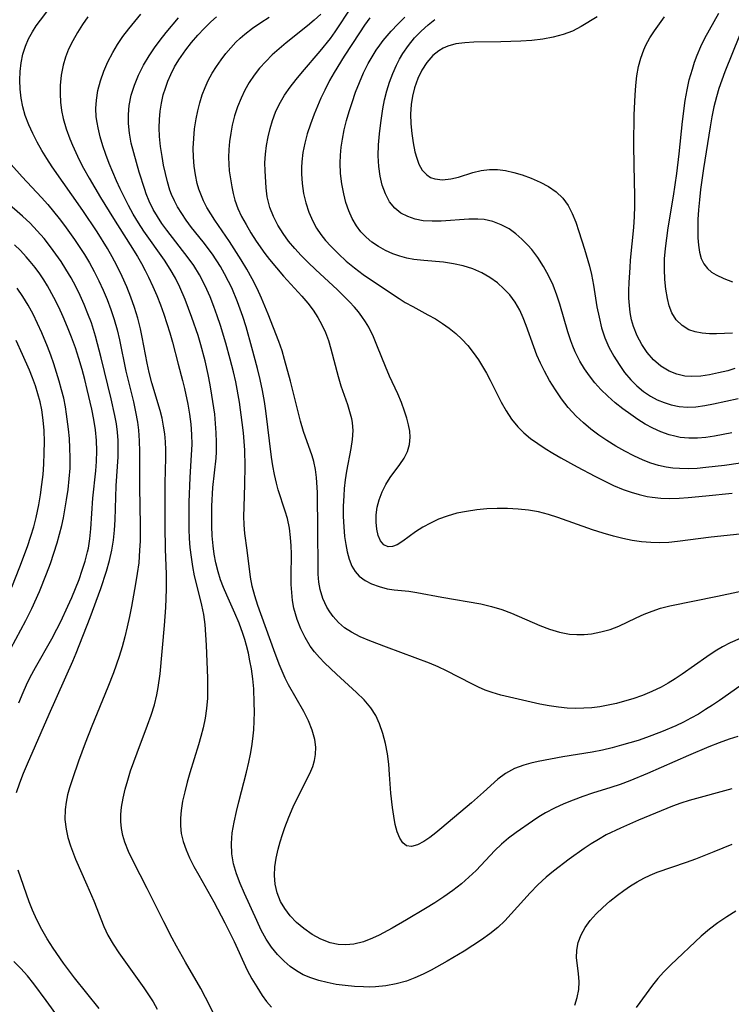
# Model space of a CAD drawing. Extents: x 1630312 to 1638514, y 2789211 to 2797413.
# Drawn here: x 1633618 to 1633743, y 2790431 to 2790605 of the extents above; entities that cross this region are included whole.
import ezdxf

# ---------------------------------------------------------------- set-up
doc = ezdxf.new("R2010")
doc.units = 0

msp = doc.modelspace()

# ---------------------------------------------------------------- linework, layer by layer
at = {"layer": 'WIL_025_Contours', "color": 0}
for points in [[(1633744.88, 2790514.05, 260), (1633739.81, 2790513.51, 260), (1633733.87, 2790512.76, 260), (1633732.33, 2790512.62, 260), (1633730.8, 2790512.56, 260), (1633729.16, 2790512.59, 260), (1633727.53, 2790512.72, 260), (1633725.9, 2790512.96, 260), (1633724.25, 2790513.29, 260), (1633722.61, 2790513.7, 260), (1633720.75, 2790514.22, 260), (1633718.9, 2790514.8, 260), (1633712.78, 2790517, 260), (1633711.1, 2790517.54, 260), (1633709.39, 2790517.98, 260), (1633707.59, 2790518.31, 260), (1633705.76, 2790518.5, 260), (1633703.92, 2790518.59, 260), (1633702.07, 2790518.59, 260), (1633700.26, 2790518.51, 260), (1633698.46, 2790518.34, 260), (1633696.68, 2790518.09, 260), (1633694.94, 2790517.74, 260), (1633693.26, 2790517.26, 260), (1633691.74, 2790516.7, 260), (1633690.29, 2790516.03, 260), (1633688.94, 2790515.29, 260), (1633687.69, 2790514.49, 260), (1633685.44, 2790512.82, 260), (1633684.43, 2790512.19, 260), (1633683.61, 2790511.88, 260), (1633682.85, 2790511.84, 260), (1633682.06, 2790512.19, 260), (1633681.49, 2790512.87, 260), (1633681.08, 2790513.82, 260), (1633680.83, 2790514.96, 260), (1633680.71, 2790516.18, 260), (1633680.74, 2790517.48, 260), (1633680.91, 2790518.82, 260), (1633681.24, 2790520.15, 260), (1633681.76, 2790521.51, 260), (1633682.43, 2790522.81, 260), (1633683.21, 2790524.06, 260), (1633684.92, 2790526.36, 260), (1633685.69, 2790527.5, 260), (1633686.28, 2790528.68, 260), (1633686.62, 2790529.89, 260), (1633686.73, 2790531.16, 260), (1633686.65, 2790532.24, 260), (1633686.45, 2790533.33, 260), (1633686.13, 2790534.55, 260), (1633685.73, 2790535.79, 260), (1633685.18, 2790537.3, 260), (1633684.55, 2790538.81, 260), (1633683.07, 2790541.92, 260), (1633682.34, 2790543.63, 260), (1633680.98, 2790547.15, 260), (1633680.24, 2790548.9, 260), (1633679.41, 2790550.59, 260), (1633678.85, 2790551.56, 260), (1633678.22, 2790552.5, 260), (1633677.58, 2790553.32, 260), (1633676.89, 2790554.13, 260), (1633676.03, 2790555.06, 260), (1633673.88, 2790557.18, 260), (1633670.01, 2790560.76, 260), (1633668.74, 2790561.98, 260), (1633667.5, 2790563.22, 260), (1633666.36, 2790564.48, 260), (1633665.28, 2790565.77, 260), (1633664.3, 2790567.12, 260), (1633663.37, 2790568.6, 260), (1633662.59, 2790570.13, 260), (1633661.97, 2790571.7, 260), (1633661.7, 2790572.64, 260), (1633661.5, 2790573.58, 260), (1633661.29, 2790575.16, 260), (1633661.11, 2790578.16, 260), (1633661.09, 2790579.59, 260), (1633661.18, 2790581.1, 260), (1633661.37, 2790582.63, 260), (1633661.66, 2790584.16, 260), (1633662.02, 2790585.64, 260), (1633662.46, 2790587.09, 260), (1633662.98, 2790588.52, 260), (1633663.61, 2790589.91, 260), (1633664.56, 2790591.56, 260), (1633665.53, 2790592.97, 260), (1633666.59, 2790594.32, 260), (1633667.7, 2790595.65, 260), (1633670.85, 2790599.31, 260), (1633672.64, 2790601.56, 260), (1633673.48, 2790602.72, 260), (1633674.33, 2790603.97, 260), (1633676.79, 2790607.69, 260)], [(1633653.36, 2790426.85, 246), (1633650.62, 2790432.32, 246), (1633649.77, 2790433.88, 246), (1633647.09, 2790438.51, 246), (1633645.48, 2790441.35, 246), (1633644.71, 2790442.79, 246), (1633643.24, 2790445.63, 246), (1633640.32, 2790451.54, 246), (1633637.83, 2790456.37, 246), (1633637.04, 2790458.04, 246), (1633636.37, 2790459.73, 246), (1633636.02, 2790460.91, 246), (1633635.77, 2790462.12, 246), (1633635.66, 2790463.36, 246), (1633635.68, 2790464.61, 246), (1633635.8, 2790465.88, 246), (1633636.06, 2790467.47, 246), (1633636.44, 2790469.06, 246), (1633636.89, 2790470.66, 246), (1633637.4, 2790472.27, 246), (1633638.54, 2790475.47, 246), (1633640.39, 2790480.34, 246), (1633641.02, 2790482.13, 246), (1633641.59, 2790483.92, 246), (1633642.04, 2790485.73, 246), (1633642.28, 2790487.02, 246), (1633642.59, 2790489.42, 246), (1633643.39, 2790497.94, 246), (1633643.61, 2790501.14, 246), (1633643.74, 2790504.33, 246), (1633643.76, 2790505.77, 246), (1633643.75, 2790507, 246), (1633643.58, 2790511.44, 246), (1633643.51, 2790515.45, 246), (1633643.49, 2790523.07, 246), (1633643.59, 2790527.51, 246), (1633643.59, 2790528.96, 246), (1633643.54, 2790530.36, 246), (1633643.42, 2790531.75, 246), (1633643.22, 2790533.14, 246), (1633642.96, 2790534.52, 246), (1633642.63, 2790535.88, 246), (1633641.17, 2790540.77, 246), (1633640.68, 2790542.62, 246), (1633640.31, 2790544.24, 246), (1633639.46, 2790548.8, 246), (1633639.14, 2790550.31, 246), (1633638.66, 2790552.2, 246), (1633638.09, 2790554.06, 246), (1633637.44, 2790555.91, 246), (1633636.72, 2790557.73, 246), (1633635.93, 2790559.54, 246), (1633634.97, 2790561.49, 246), (1633634.16, 2790562.99, 246), (1633633.3, 2790564.47, 246), (1633631.47, 2790567.39, 246), (1633628.96, 2790571.16, 246), (1633623.56, 2790578.9, 246), (1633622.63, 2790580.34, 246), (1633621.75, 2790581.79, 246), (1633620.92, 2790583.27, 246), (1633620.15, 2790584.75, 246), (1633619.42, 2790586.33, 246), (1633618.81, 2790587.93, 246), (1633618.39, 2790589.46, 246), (1633618.11, 2790591.02, 246), (1633617.94, 2790592.6, 246), (1633617.88, 2790594.18, 246), (1633617.94, 2790595.73, 246), (1633618.1, 2790597.26, 246), (1633618.39, 2790598.75, 246), (1633618.83, 2790600.21, 246), (1633619.38, 2790601.48, 246), (1633620.06, 2790602.71, 246), (1633620.74, 2790603.76, 246), (1633621.49, 2790604.79, 246), (1633622.62, 2790606.25, 246)], [(1633629.88, 2790605.39, 248), (1633628.9, 2790604.02, 248), (1633628, 2790602.6, 248), (1633627.18, 2790601.15, 248), (1633626.46, 2790599.66, 248), (1633625.92, 2790598.26, 248), (1633625.49, 2790596.82, 248), (1633625.15, 2790595.04, 248), (1633624.98, 2790593.24, 248), (1633624.96, 2790591.78, 248), (1633625.03, 2790590.31, 248), (1633625.21, 2790588.85, 248), (1633625.49, 2790587.41, 248), (1633626, 2790585.59, 248), (1633626.66, 2790583.81, 248), (1633627.13, 2790582.7, 248), (1633628.34, 2790580.1, 248), (1633629.1, 2790578.63, 248), (1633630.06, 2790576.89, 248), (1633632.09, 2790573.47, 248), (1633634.38, 2790569.76, 248), (1633637.31, 2790565.15, 248), (1633638.6, 2790563.05, 248), (1633639.31, 2790561.81, 248), (1633639.95, 2790560.61, 248), (1633640.56, 2790559.39, 248), (1633641.3, 2790557.78, 248), (1633642, 2790556.16, 248), (1633642.65, 2790554.51, 248), (1633643.26, 2790552.86, 248), (1633643.81, 2790551.23, 248), (1633644.32, 2790549.6, 248), (1633644.78, 2790547.97, 248), (1633645.78, 2790544.05, 248), (1633646.58, 2790541.16, 248), (1633646.93, 2790539.79, 248), (1633647.51, 2790537.03, 248), (1633647.8, 2790535.25, 248), (1633648.01, 2790533.46, 248), (1633648.15, 2790531.67, 248), (1633648.18, 2790529.88, 248), (1633648.11, 2790528.09, 248), (1633647.86, 2790524.06, 248), (1633647.68, 2790519.73, 248), (1633647.65, 2790516.52, 248), (1633647.68, 2790514.92, 248), (1633647.75, 2790513.32, 248), (1633647.87, 2790511.72, 248), (1633648.06, 2790510.03, 248), (1633648.32, 2790508.35, 248), (1633648.64, 2790506.69, 248), (1633649.07, 2790504.88, 248), (1633649.92, 2790501.56, 248), (1633650.27, 2790499.89, 248), (1633650.51, 2790498.1, 248), (1633650.64, 2790496.29, 248), (1633650.72, 2790494.46, 248), (1633650.97, 2790488.63, 248), (1633650.99, 2790486.86, 248), (1633650.94, 2790485.09, 248), (1633650.81, 2790483.32, 248), (1633650.56, 2790481.56, 248), (1633650.21, 2790479.9, 248), (1633649.81, 2790478.37, 248), (1633649.36, 2790476.86, 248), (1633647.86, 2790471.97, 248), (1633647.38, 2790470.29, 248), (1633646.94, 2790468.61, 248), (1633646.58, 2790466.94, 248), (1633646.32, 2790465.28, 248), (1633646.21, 2790463.92, 248), (1633646.2, 2790462.57, 248), (1633646.34, 2790461.25, 248), (1633646.68, 2790459.8, 248), (1633647.18, 2790458.37, 248), (1633647.8, 2790456.96, 248), (1633648.57, 2790455.41, 248), (1633649.42, 2790453.86, 248), (1633652.08, 2790449.16, 248), (1633654.04, 2790445.46, 248), (1633655.66, 2790442.19, 248), (1633657.98, 2790437.13, 248), (1633658.79, 2790435.61, 248), (1633659.65, 2790434.15, 248), (1633660.6, 2790432.67, 248), (1633661.4, 2790431.57, 248), (1633662.25, 2790430.57, 248)], [(1633743.5, 2790469.1, 250), (1633735.97, 2790467.07, 250), (1633734.47, 2790466.57, 250), (1633732.98, 2790466.03, 250), (1633730.03, 2790464.84, 250), (1633727.03, 2790463.58, 250), (1633723.83, 2790462.17, 250), (1633721.32, 2790460.97, 250), (1633719.93, 2790460.2, 250), (1633718.65, 2790459.41, 250), (1633717.41, 2790458.57, 250), (1633714.78, 2790456.68, 250), (1633712.03, 2790454.59, 250), (1633710.72, 2790453.51, 250), (1633709.26, 2790452.18, 250), (1633707.91, 2790450.75, 250), (1633704.57, 2790447.03, 250), (1633703.4, 2790445.82, 250), (1633702.18, 2790444.67, 250), (1633700.78, 2790443.53, 250), (1633699.31, 2790442.46, 250), (1633697.8, 2790441.44, 250), (1633696.24, 2790440.46, 250), (1633693.27, 2790438.68, 250), (1633690.44, 2790437.11, 250), (1633689, 2790436.4, 250), (1633687.54, 2790435.75, 250), (1633686.06, 2790435.19, 250), (1633684.26, 2790434.68, 250), (1633682.44, 2790434.34, 250), (1633680.59, 2790434.15, 250), (1633679.55, 2790434.13, 250), (1633678.5, 2790434.15, 250), (1633676.88, 2790434.24, 250), (1633675.26, 2790434.39, 250), (1633673.65, 2790434.61, 250), (1633672.07, 2790434.91, 250), (1633670.61, 2790435.28, 250), (1633669.2, 2790435.74, 250), (1633667.86, 2790436.32, 250), (1633666.66, 2790437, 250), (1633665.54, 2790437.79, 250), (1633664.48, 2790438.68, 250), (1633663.31, 2790439.88, 250), (1633662.25, 2790441.19, 250), (1633661.32, 2790442.6, 250), (1633660.45, 2790444.2, 250), (1633659.68, 2790445.86, 250), (1633657.49, 2790450.66, 250), (1633656.74, 2790452.39, 250), (1633656.07, 2790454.12, 250), (1633655.55, 2790455.87, 250), (1633655.23, 2790457.64, 250), (1633655.17, 2790459.47, 250), (1633655.33, 2790461.33, 250), (1633655.64, 2790463.21, 250), (1633656.06, 2790465.1, 250), (1633656.49, 2790466.84, 250), (1633657.87, 2790472.08, 250), (1633658.28, 2790473.84, 250), (1633658.56, 2790475.21, 250), (1633658.8, 2790476.59, 250), (1633658.98, 2790477.97, 250), (1633659.12, 2790479.52, 250), (1633659.2, 2790481.06, 250), (1633659.23, 2790482.68, 250), (1633659.22, 2790484.29, 250), (1633659.12, 2790486.74, 250), (1633658.95, 2790488.53, 250), (1633658.7, 2790490.31, 250), (1633658.46, 2790491.68, 250), (1633658.19, 2790493.04, 250), (1633657.86, 2790494.4, 250), (1633657.55, 2790495.48, 250), (1633657.21, 2790496.55, 250), (1633656.53, 2790498.35, 250), (1633655.77, 2790500.14, 250), (1633654.38, 2790503.27, 250), (1633653.81, 2790504.65, 250), (1633653.28, 2790506.03, 250), (1633652.82, 2790507.43, 250), (1633652.42, 2790509.03, 250), (1633652.15, 2790510.52, 250), (1633651.94, 2790512.02, 250), (1633651.79, 2790513.75, 250), (1633651.71, 2790515.5, 250), (1633651.7, 2790517.25, 250), (1633651.74, 2790519.01, 250), (1633651.93, 2790522.27, 250), (1633652.47, 2790527.49, 250), (1633652.55, 2790528.62, 250), (1633652.58, 2790530.27, 250), (1633652.52, 2790531.93, 250), (1633652.4, 2790533.59, 250), (1633652.23, 2790535.26, 250), (1633651.75, 2790538.59, 250), (1633651.43, 2790540.43, 250), (1633651.08, 2790542.26, 250), (1633650.53, 2790544.68, 250), (1633649.78, 2790547.47, 250), (1633649.29, 2790549.1, 250), (1633648.22, 2790552.32, 250), (1633647.64, 2790553.91, 250), (1633647.02, 2790555.49, 250), (1633646.09, 2790557.64, 250), (1633645.29, 2790559.27, 250), (1633644.4, 2790560.85, 250), (1633643.4, 2790562.41, 250), (1633639.76, 2790567.54, 250), (1633638.78, 2790569.02, 250), (1633637.86, 2790570.53, 250), (1633637.01, 2790572.06, 250), (1633635.57, 2790574.99, 250), (1633634.9, 2790576.41, 250), (1633634.24, 2790577.94, 250), (1633633.61, 2790579.49, 250), (1633633.02, 2790581.05, 250), (1633632.49, 2790582.62, 250), (1633632.03, 2790584.19, 250), (1633631.65, 2790585.77, 250), (1633631.47, 2790586.73, 250), (1633631.34, 2790587.7, 250), (1633631.27, 2790589.17, 250), (1633631.36, 2790590.64, 250), (1633631.64, 2790592.37, 250), (1633632.09, 2790594.09, 250), (1633632.69, 2790595.78, 250), (1633633.4, 2790597.44, 250), (1633634.24, 2790599.06, 250), (1633635.1, 2790600.5, 250), (1633636.05, 2790601.9, 250), (1633637.06, 2790603.23, 250), (1633638.12, 2790604.54, 250), (1633639.23, 2790605.81, 250)], [(1633744.52, 2790478.33, 252), (1633743.03, 2790477.86, 252), (1633741.21, 2790477.21, 252), (1633739.41, 2790476.52, 252), (1633735.81, 2790475.02, 252), (1633728.61, 2790471.84, 252), (1633725.45, 2790470.53, 252), (1633723.8, 2790469.91, 252), (1633722.13, 2790469.33, 252), (1633718.91, 2790468.33, 252), (1633717.2, 2790467.76, 252), (1633715.5, 2790467.14, 252), (1633713.84, 2790466.46, 252), (1633712.2, 2790465.71, 252), (1633710.62, 2790464.88, 252), (1633709.44, 2790464.17, 252), (1633708.28, 2790463.43, 252), (1633705.4, 2790461.44, 252), (1633704.08, 2790460.43, 252), (1633702.82, 2790459.38, 252), (1633701.64, 2790458.26, 252), (1633698.35, 2790454.72, 252), (1633697.1, 2790453.51, 252), (1633695.78, 2790452.36, 252), (1633694.27, 2790451.18, 252), (1633692.69, 2790450.07, 252), (1633691.07, 2790449.01, 252), (1633689.41, 2790447.97, 252), (1633686.05, 2790445.97, 252), (1633683.53, 2790444.51, 252), (1633681.25, 2790443.28, 252), (1633680.1, 2790442.75, 252), (1633678.46, 2790442.12, 252), (1633676.81, 2790441.72, 252), (1633675.4, 2790441.59, 252), (1633673.99, 2790441.67, 252), (1633672.61, 2790441.96, 252), (1633670.98, 2790442.58, 252), (1633669.42, 2790443.43, 252), (1633667.95, 2790444.47, 252), (1633666.69, 2790445.53, 252), (1633665.55, 2790446.7, 252), (1633664.58, 2790447.98, 252), (1633663.87, 2790449.24, 252), (1633663.27, 2790450.74, 252), (1633662.9, 2790452.31, 252), (1633662.79, 2790453.81, 252), (1633662.87, 2790455.34, 252), (1633663.1, 2790456.9, 252), (1633663.44, 2790458.48, 252), (1633663.78, 2790459.77, 252), (1633664.18, 2790461.05, 252), (1633664.62, 2790462.32, 252), (1633665.32, 2790464.14, 252), (1633666.09, 2790465.92, 252), (1633666.91, 2790467.65, 252), (1633669.03, 2790471.8, 252), (1633669.55, 2790473.04, 252), (1633669.86, 2790474.11, 252), (1633670.04, 2790475.19, 252), (1633670.06, 2790476.5, 252), (1633669.9, 2790477.82, 252), (1633669.45, 2790479.49, 252), (1633668.8, 2790481.14, 252), (1633667.99, 2790482.76, 252), (1633665.28, 2790487.47, 252), (1633664.68, 2790488.66, 252), (1633664.13, 2790489.87, 252), (1633663.61, 2790491.11, 252), (1633662.65, 2790493.67, 252), (1633659.84, 2790501.46, 252), (1633659.29, 2790503.17, 252), (1633658.84, 2790504.88, 252), (1633658.55, 2790506.47, 252), (1633657.98, 2790511.26, 252), (1633657.58, 2790514.19, 252), (1633657.45, 2790515.7, 252), (1633657.4, 2790517.24, 252), (1633657.41, 2790518.81, 252), (1633657.58, 2790522.89, 252), (1633657.63, 2790526.04, 252), (1633657.54, 2790528.87, 252), (1633657.31, 2790531.93, 252), (1633657.11, 2790533.75, 252), (1633656.6, 2790537.36, 252), (1633655.94, 2790540.95, 252), (1633655.54, 2790542.73, 252), (1633654.99, 2790544.95, 252), (1633654.21, 2790547.78, 252), (1633653.26, 2790550.9, 252), (1633652.69, 2790552.59, 252), (1633652.07, 2790554.27, 252), (1633651.42, 2790555.92, 252), (1633650.84, 2790557.26, 252), (1633650.22, 2790558.57, 252), (1633649.54, 2790559.85, 252), (1633648.54, 2790561.47, 252), (1633647.56, 2790562.85, 252), (1633643.77, 2790567.72, 252), (1633642.92, 2790568.91, 252), (1633642.12, 2790570.12, 252), (1633641.39, 2790571.37, 252), (1633640.68, 2790572.83, 252), (1633640.16, 2790574.15, 252), (1633639.91, 2790574.87, 252), (1633638.92, 2790577.95, 252), (1633638.41, 2790579.65, 252), (1633637.94, 2790581.36, 252), (1633637.52, 2790583.08, 252), (1633637.21, 2790584.81, 252), (1633637.02, 2790586.54, 252), (1633637, 2790588.12, 252), (1633637.14, 2790589.7, 252), (1633637.51, 2790591.53, 252), (1633638.07, 2790593.33, 252), (1633638.8, 2790595.09, 252), (1633639.68, 2790596.82, 252), (1633640.68, 2790598.49, 252), (1633641.63, 2790599.88, 252), (1633642.64, 2790601.24, 252), (1633643.69, 2790602.57, 252), (1633645.87, 2790605.17, 252)], [(1633745.91, 2790487.97, 254), (1633741.27, 2790484.69, 254), (1633740.07, 2790483.88, 254), (1633738.85, 2790483.09, 254), (1633737.57, 2790482.31, 254), (1633736.26, 2790481.57, 254), (1633734.93, 2790480.87, 254), (1633733.58, 2790480.22, 254), (1633731.09, 2790479.15, 254), (1633728.39, 2790478.15, 254), (1633726.94, 2790477.67, 254), (1633724.02, 2790476.8, 254), (1633722.35, 2790476.35, 254), (1633720.67, 2790475.96, 254), (1633718.85, 2790475.61, 254), (1633713.66, 2790474.74, 254), (1633709.3, 2790473.92, 254), (1633708.02, 2790473.64, 254), (1633706.77, 2790473.31, 254), (1633705.1, 2790472.68, 254), (1633703.55, 2790471.84, 254), (1633702.21, 2790470.83, 254), (1633699.66, 2790468.5, 254), (1633697.54, 2790466.64, 254), (1633692.32, 2790462.25, 254), (1633691.23, 2790461.34, 254), (1633690.18, 2790460.53, 254), (1633689.16, 2790459.83, 254), (1633688.02, 2790459.24, 254), (1633686.98, 2790458.95, 254), (1633686.09, 2790459.05, 254), (1633685.41, 2790459.57, 254), (1633684.87, 2790460.42, 254), (1633684.44, 2790461.54, 254), (1633684.1, 2790462.84, 254), (1633683.82, 2790464.28, 254), (1633683.58, 2790465.82, 254), (1633683.3, 2790468.38, 254), (1633683.09, 2790471.66, 254), (1633682.93, 2790473.49, 254), (1633682.7, 2790475.32, 254), (1633682.37, 2790477.12, 254), (1633681.92, 2790478.88, 254), (1633681.34, 2790480.57, 254), (1633680.64, 2790482.04, 254), (1633679.78, 2790483.41, 254), (1633678.6, 2790484.82, 254), (1633677.27, 2790486.12, 254), (1633673.7, 2790489.34, 254), (1633672.64, 2790490.34, 254), (1633671.61, 2790491.36, 254), (1633670.71, 2790492.31, 254), (1633669.87, 2790493.29, 254), (1633669.1, 2790494.32, 254), (1633668.2, 2790495.81, 254), (1633667.44, 2790497.38, 254), (1633666.81, 2790499, 254), (1633666.49, 2790499.99, 254), (1633666.22, 2790501.01, 254), (1633665.97, 2790502.37, 254), (1633665.82, 2790503.77, 254), (1633665.75, 2790505.18, 254), (1633665.73, 2790506.6, 254), (1633665.78, 2790510.57, 254), (1633665.73, 2790512.02, 254), (1633665.62, 2790513.47, 254), (1633665.41, 2790515.15, 254), (1633665.07, 2790516.8, 254), (1633664.69, 2790518.12, 254), (1633663.46, 2790521.86, 254), (1633663.12, 2790523.09, 254), (1633662.78, 2790524.58, 254), (1633662.5, 2790526.1, 254), (1633662.27, 2790527.64, 254), (1633661.25, 2790535.83, 254), (1633661.01, 2790537.47, 254), (1633660.67, 2790539.42, 254), (1633660.27, 2790541.35, 254), (1633659.8, 2790543.27, 254), (1633658.8, 2790547.01, 254), (1633657.76, 2790550.66, 254), (1633657.19, 2790552.47, 254), (1633656.26, 2790555.08, 254), (1633655.24, 2790557.53, 254), (1633654.69, 2790558.68, 254), (1633653.99, 2790560.01, 254), (1633653.23, 2790561.3, 254), (1633651.82, 2790563.46, 254), (1633650.2, 2790565.65, 254), (1633648.17, 2790568.21, 254), (1633647.2, 2790569.5, 254), (1633646.42, 2790570.65, 254), (1633645.7, 2790571.82, 254), (1633645.13, 2790572.89, 254), (1633644.63, 2790573.99, 254), (1633644.34, 2790574.78, 254), (1633643.89, 2790576.22, 254), (1633643.53, 2790577.7, 254), (1633643.22, 2790579.21, 254), (1633642.95, 2790580.74, 254), (1633642.69, 2790582.49, 254), (1633642.52, 2790584.26, 254), (1633642.46, 2790585.76, 254), (1633642.5, 2790587.26, 254), (1633642.62, 2790588.71, 254), (1633642.85, 2790590.15, 254), (1633643.16, 2790591.57, 254), (1633643.53, 2790592.8, 254), (1633643.97, 2790594.01, 254), (1633644.49, 2790595.2, 254), (1633645.17, 2790596.52, 254), (1633645.93, 2790597.8, 254), (1633647.12, 2790599.52, 254), (1633648.15, 2790600.83, 254), (1633649.23, 2790602.1, 254), (1633650.36, 2790603.31, 254), (1633651.55, 2790604.47, 254), (1633652.54, 2790605.36, 254)], [(1633744.92, 2790495.67, 256), (1633743.2, 2790494.91, 256), (1633741.85, 2790494.18, 256), (1633740.54, 2790493.39, 256), (1633739.07, 2790492.41, 256), (1633734.7, 2790489.33, 256), (1633733.49, 2790488.54, 256), (1633732.27, 2790487.78, 256), (1633731.01, 2790487.08, 256), (1633729.38, 2790486.29, 256), (1633727.7, 2790485.6, 256), (1633725.98, 2790484.99, 256), (1633724.56, 2790484.56, 256), (1633723.12, 2790484.18, 256), (1633721.66, 2790483.86, 256), (1633720.2, 2790483.61, 256), (1633718.79, 2790483.44, 256), (1633717.38, 2790483.34, 256), (1633715.97, 2790483.32, 256), (1633714.42, 2790483.37, 256), (1633712.88, 2790483.52, 256), (1633711.24, 2790483.77, 256), (1633709.61, 2790484.08, 256), (1633702.74, 2790485.64, 256), (1633701.16, 2790486.11, 256), (1633699.97, 2790486.56, 256), (1633698.79, 2790487.08, 256), (1633697.62, 2790487.65, 256), (1633693.16, 2790489.93, 256), (1633691.64, 2790490.65, 256), (1633690.14, 2790491.27, 256), (1633682.53, 2790494.1, 256), (1633679.58, 2790495.26, 256), (1633677.92, 2790495.96, 256), (1633676.37, 2790496.75, 256), (1633675.16, 2790497.55, 256), (1633674.08, 2790498.49, 256), (1633673.14, 2790499.54, 256), (1633672.55, 2790500.35, 256), (1633672.02, 2790501.2, 256), (1633671.31, 2790502.68, 256), (1633670.82, 2790504.27, 256), (1633670.6, 2790505.61, 256), (1633670.5, 2790506.99, 256), (1633670.47, 2790508.4, 256), (1633670.46, 2790514.56, 256), (1633670.36, 2790521.43, 256), (1633670.2, 2790524.07, 256), (1633670.03, 2790525.49, 256), (1633669.75, 2790526.86, 256), (1633669.45, 2790527.88, 256), (1633667.92, 2790532.21, 256), (1633667.4, 2790534.01, 256), (1633665.62, 2790541.06, 256), (1633664.57, 2790544.9, 256), (1633664.13, 2790546.39, 256), (1633663.54, 2790548.08, 256), (1633661.68, 2790552.88, 256), (1633660.51, 2790555.73, 256), (1633659.73, 2790557.42, 256), (1633658.85, 2790559.14, 256), (1633657.89, 2790560.83, 256), (1633656.9, 2790562.5, 256), (1633654.85, 2790565.7, 256), (1633652.28, 2790569.46, 256), (1633651.55, 2790570.58, 256), (1633650.87, 2790571.72, 256), (1633650.27, 2790572.88, 256), (1633649.76, 2790574.07, 256), (1633649.46, 2790574.94, 256), (1633649.17, 2790575.94, 256), (1633648.83, 2790577.45, 256), (1633648.61, 2790579, 256), (1633648.48, 2790580.58, 256), (1633648.45, 2790582.18, 256), (1633648.53, 2790583.9, 256), (1633648.7, 2790585.62, 256), (1633648.96, 2790587.34, 256), (1633649.25, 2790588.78, 256), (1633649.6, 2790590.19, 256), (1633650.03, 2790591.58, 256), (1633650.53, 2790592.88, 256), (1633651.11, 2790594.15, 256), (1633651.79, 2790595.41, 256), (1633652.55, 2790596.62, 256), (1633653.37, 2790597.8, 256), (1633654.19, 2790598.87, 256), (1633655.06, 2790599.89, 256), (1633655.98, 2790600.87, 256), (1633656.75, 2790601.59, 256), (1633657.55, 2790602.28, 256), (1633658.93, 2790603.34, 256), (1633660.37, 2790604.34, 256), (1633661.85, 2790605.3, 256)], [(1633670.95, 2790605.83, 258), (1633669.79, 2790604.78, 258), (1633668.58, 2790603.77, 258), (1633664.82, 2790600.79, 258), (1633663.58, 2790599.73, 258), (1633662.38, 2790598.63, 258), (1633661.23, 2790597.48, 258), (1633660.16, 2790596.28, 258), (1633659.2, 2790595.05, 258), (1633658.34, 2790593.76, 258), (1633657.56, 2790592.42, 258), (1633656.88, 2790591.03, 258), (1633656.26, 2790589.47, 258), (1633655.75, 2790587.87, 258), (1633655.34, 2790586.24, 258), (1633655.06, 2790584.81, 258), (1633654.86, 2790583.37, 258), (1633654.73, 2790581.94, 258), (1633654.68, 2790580.52, 258), (1633654.71, 2790579.34, 258), (1633654.8, 2790578.19, 258), (1633655, 2790576.77, 258), (1633655.25, 2790575.38, 258), (1633655.49, 2790574.17, 258), (1633655.8, 2790572.98, 258), (1633656.32, 2790571.56, 258), (1633656.99, 2790570.14, 258), (1633657.76, 2790568.69, 258), (1633658.62, 2790567.23, 258), (1633659.53, 2790565.79, 258), (1633661.06, 2790563.62, 258), (1633661.88, 2790562.56, 258), (1633663.11, 2790561.07, 258), (1633664.38, 2790559.62, 258), (1633667.62, 2790556.05, 258), (1633668.64, 2790554.83, 258), (1633669.59, 2790553.58, 258), (1633670.43, 2790552.31, 258), (1633671.16, 2790550.99, 258), (1633671.79, 2790549.63, 258), (1633672.3, 2790548.22, 258), (1633672.73, 2790546.78, 258), (1633674.03, 2790541.86, 258), (1633674.51, 2790540.26, 258), (1633675.65, 2790536.92, 258), (1633676.15, 2790535.3, 258), (1633676.35, 2790534.46, 258), (1633676.49, 2790533.69, 258), (1633676.59, 2790532.35, 258), (1633676.5, 2790530.78, 258), (1633676.25, 2790529.19, 258), (1633675.51, 2790525.16, 258), (1633675.28, 2790523.64, 258), (1633675.1, 2790522.11, 258), (1633675, 2790520.83, 258), (1633674.92, 2790519, 258), (1633674.92, 2790517.18, 258), (1633675, 2790515.38, 258), (1633675.15, 2790513.63, 258), (1633675.35, 2790512.24, 258), (1633675.6, 2790510.92, 258), (1633675.95, 2790509.67, 258), (1633676.45, 2790508.41, 258), (1633677.03, 2790507.47, 258), (1633677.75, 2790506.67, 258), (1633678.76, 2790505.91, 258), (1633679.91, 2790505.31, 258), (1633681.24, 2790504.8, 258), (1633682.64, 2790504.44, 258), (1633683.9, 2790504.26, 258), (1633686.5, 2790504, 258), (1633687.89, 2790503.78, 258), (1633692.31, 2790502.95, 258), (1633699.19, 2790501.74, 258), (1633701.05, 2790501.32, 258), (1633702.88, 2790500.79, 258), (1633704.6, 2790500.14, 258), (1633709.62, 2790497.92, 258), (1633711.29, 2790497.29, 258), (1633713.06, 2790496.77, 258), (1633714.86, 2790496.44, 258), (1633716.15, 2790496.35, 258), (1633717.44, 2790496.36, 258), (1633718.73, 2790496.49, 258), (1633720.38, 2790496.8, 258), (1633721.99, 2790497.26, 258), (1633723.56, 2790497.85, 258), (1633726.61, 2790499.3, 258), (1633728, 2790499.93, 258), (1633729.41, 2790500.49, 258), (1633730.87, 2790500.98, 258), (1633732.52, 2790501.41, 258), (1633740.97, 2790503.1, 258), (1633750.91, 2790505.21, 258)], [(1633679.58, 2790605.16, 262), (1633678.67, 2790603.88, 262), (1633677.79, 2790602.56, 262), (1633675.09, 2790598.42, 262), (1633673.31, 2790595.56, 262), (1633672.48, 2790594.1, 262), (1633671.64, 2790592.43, 262), (1633670.98, 2790591.02, 262), (1633669.78, 2790588.17, 262), (1633669.12, 2790586.44, 262), (1633668.54, 2790584.7, 262), (1633668.12, 2790583.07, 262), (1633667.81, 2790581.44, 262), (1633667.62, 2790579.8, 262), (1633667.57, 2790578.8, 262), (1633667.57, 2790577.65, 262), (1633667.68, 2790575.93, 262), (1633667.93, 2790574.21, 262), (1633668.31, 2790572.52, 262), (1633668.84, 2790570.87, 262), (1633669.52, 2790569.29, 262), (1633670.2, 2790568.06, 262), (1633670.95, 2790566.96, 262), (1633671.8, 2790565.89, 262), (1633672.72, 2790564.86, 262), (1633674.05, 2790563.53, 262), (1633675.45, 2790562.26, 262), (1633676.92, 2790561.05, 262), (1633678.44, 2790559.9, 262), (1633679.74, 2790558.98, 262), (1633684.77, 2790555.66, 262), (1633685.86, 2790554.97, 262), (1633687.17, 2790554.22, 262), (1633689.85, 2790552.79, 262), (1633691.17, 2790552.04, 262), (1633692.42, 2790551.25, 262), (1633693.61, 2790550.4, 262), (1633694.75, 2790549.49, 262), (1633695.83, 2790548.49, 262), (1633696.89, 2790547.35, 262), (1633697.86, 2790546.13, 262), (1633698.76, 2790544.85, 262), (1633699.49, 2790543.68, 262), (1633700.18, 2790542.47, 262), (1633700.82, 2790541.25, 262), (1633702.76, 2790537.36, 262), (1633703.64, 2790535.83, 262), (1633704.61, 2790534.38, 262), (1633705.71, 2790533.03, 262), (1633706.79, 2790531.95, 262), (1633707.98, 2790530.96, 262), (1633709.23, 2790530.04, 262), (1633710.55, 2790529.17, 262), (1633711.9, 2790528.33, 262), (1633713.31, 2790527.51, 262), (1633716.2, 2790525.92, 262), (1633719.3, 2790524.28, 262), (1633720.95, 2790523.46, 262), (1633722.61, 2790522.68, 262), (1633724.3, 2790521.97, 262), (1633725.69, 2790521.47, 262), (1633727.1, 2790521.05, 262), (1633728.52, 2790520.72, 262), (1633729.4, 2790520.57, 262), (1633730.97, 2790520.41, 262), (1633732.56, 2790520.37, 262), (1633734.17, 2790520.41, 262), (1633735.78, 2790520.51, 262), (1633738.91, 2790520.81, 262), (1633743.53, 2790521.3, 262)], [(1633747.43, 2790526.97, 264), (1633742.17, 2790526.2, 264), (1633738.89, 2790525.81, 264), (1633737.34, 2790525.68, 264), (1633735.79, 2790525.62, 264), (1633734.25, 2790525.63, 264), (1633733.06, 2790525.72, 264), (1633731.88, 2790525.88, 264), (1633730.53, 2790526.19, 264), (1633729.2, 2790526.6, 264), (1633727.83, 2790527.12, 264), (1633726.19, 2790527.86, 264), (1633724.58, 2790528.69, 264), (1633722.99, 2790529.6, 264), (1633721.44, 2790530.58, 264), (1633720, 2790531.56, 264), (1633718.62, 2790532.6, 264), (1633717.28, 2790533.71, 264), (1633716.02, 2790534.89, 264), (1633715.3, 2790535.65, 264), (1633714.61, 2790536.43, 264), (1633713.43, 2790537.94, 264), (1633712.34, 2790539.52, 264), (1633711.33, 2790541.16, 264), (1633710.4, 2790542.84, 264), (1633709.72, 2790544.25, 264), (1633709.09, 2790545.67, 264), (1633708.52, 2790547.11, 264), (1633707.2, 2790550.88, 264), (1633706.66, 2790552.26, 264), (1633706.06, 2790553.59, 264), (1633705.25, 2790554.99, 264), (1633704.31, 2790556.28, 264), (1633703.27, 2790557.38, 264), (1633702.13, 2790558.39, 264), (1633700.8, 2790559.37, 264), (1633699.37, 2790560.21, 264), (1633697.78, 2790560.9, 264), (1633696.1, 2790561.41, 264), (1633694.36, 2790561.79, 264), (1633692.58, 2790562.04, 264), (1633689.11, 2790562.34, 264), (1633687.39, 2790562.55, 264), (1633686.13, 2790562.8, 264), (1633684.89, 2790563.13, 264), (1633683.68, 2790563.55, 264), (1633682.38, 2790564.13, 264), (1633681.14, 2790564.81, 264), (1633679.98, 2790565.59, 264), (1633678.96, 2790566.45, 264), (1633678.04, 2790567.41, 264), (1633677.23, 2790568.47, 264), (1633676.48, 2790569.76, 264), (1633675.88, 2790571.14, 264), (1633675.38, 2790572.59, 264), (1633674.99, 2790574.1, 264), (1633674.64, 2790575.89, 264), (1633674.43, 2790577.71, 264), (1633674.36, 2790579.56, 264), (1633674.41, 2790580.97, 264), (1633674.55, 2790582.38, 264), (1633674.77, 2790583.79, 264), (1633675.1, 2790585.42, 264), (1633675.51, 2790587.05, 264), (1633675.97, 2790588.67, 264), (1633676.48, 2790590.27, 264), (1633677.1, 2790592.04, 264), (1633677.77, 2790593.77, 264), (1633678.51, 2790595.47, 264), (1633679.34, 2790597.12, 264), (1633680.02, 2790598.31, 264), (1633680.75, 2790599.47, 264), (1633681.35, 2790600.34, 264), (1633681.98, 2790601.19, 264), (1633682.64, 2790602, 264), (1633683.38, 2790602.82, 264), (1633684.55, 2790604.07, 264), (1633685.78, 2790605.28, 264)], [(1633743.47, 2790531.92, 266), (1633740.43, 2790531.36, 266), (1633738.91, 2790531.13, 266), (1633737.39, 2790531, 266), (1633735.88, 2790531, 266), (1633734.38, 2790531.14, 266), (1633733.4, 2790531.33, 266), (1633732.44, 2790531.59, 266), (1633730.97, 2790532.1, 266), (1633729.54, 2790532.74, 266), (1633728.21, 2790533.46, 266), (1633726.91, 2790534.28, 266), (1633725.63, 2790535.16, 266), (1633724.24, 2790536.18, 266), (1633722.89, 2790537.26, 266), (1633721.59, 2790538.39, 266), (1633720.36, 2790539.59, 266), (1633719.33, 2790540.75, 266), (1633718.37, 2790541.98, 266), (1633717.49, 2790543.26, 266), (1633716.68, 2790544.6, 266), (1633715.85, 2790546.24, 266), (1633715.41, 2790547.27, 266), (1633715.07, 2790548.19, 266), (1633714.55, 2790549.79, 266), (1633713.15, 2790554.66, 266), (1633712.62, 2790556.26, 266), (1633711.93, 2790558.01, 266), (1633711.14, 2790559.7, 266), (1633710.25, 2790561.32, 266), (1633709.26, 2790562.86, 266), (1633708.17, 2790564.3, 266), (1633707.48, 2790565.09, 266), (1633706.44, 2790566.14, 266), (1633705.34, 2790567.09, 266), (1633704.17, 2790567.93, 266), (1633702.77, 2790568.68, 266), (1633701.31, 2790569.24, 266), (1633699.78, 2790569.58, 266), (1633698.66, 2790569.68, 266), (1633697.07, 2790569.68, 266), (1633692.19, 2790569.32, 266), (1633690.59, 2790569.28, 266), (1633689.04, 2790569.37, 266), (1633687.62, 2790569.65, 266), (1633686.3, 2790570.1, 266), (1633685.09, 2790570.74, 266), (1633684.04, 2790571.58, 266), (1633683.1, 2790572.74, 266), (1633682.36, 2790574.11, 266), (1633681.8, 2790575.63, 266), (1633681.41, 2790577.26, 266), (1633681.17, 2790578.97, 266), (1633681.1, 2790580.84, 266), (1633681.15, 2790582.76, 266), (1633681.31, 2790584.69, 266), (1633681.52, 2790586.64, 266), (1633681.88, 2790589.14, 266), (1633682.2, 2790590.72, 266), (1633682.6, 2790592.29, 266), (1633683.08, 2790593.83, 266), (1633683.64, 2790595.34, 266), (1633684.29, 2790596.81, 266), (1633684.84, 2790597.88, 266), (1633685.44, 2790598.92, 266), (1633686.41, 2790600.31, 266), (1633687.48, 2790601.63, 266), (1633688.65, 2790602.85, 266), (1633689.91, 2790603.98, 266), (1633691.07, 2790604.88, 266)], [(1633719.71, 2790605.37, 268), (1633716.91, 2790603.65, 268), (1633715.34, 2790602.85, 268), (1633713.7, 2790602.23, 268), (1633711.97, 2790601.78, 268), (1633710.11, 2790601.44, 268), (1633708.2, 2790601.21, 268), (1633706.26, 2790601.06, 268), (1633702.74, 2790600.95, 268), (1633697.98, 2790600.89, 268), (1633696.36, 2790600.8, 268), (1633694.8, 2790600.59, 268), (1633693.34, 2790600.18, 268), (1633692.54, 2790599.82, 268), (1633691.79, 2790599.38, 268), (1633690.72, 2790598.51, 268), (1633689.68, 2790597.32, 268), (1633688.8, 2790595.95, 268), (1633688.07, 2790594.46, 268), (1633687.5, 2790592.86, 268), (1633687.12, 2790591.39, 268), (1633686.88, 2790589.89, 268), (1633686.78, 2790588.17, 268), (1633686.83, 2790586.45, 268), (1633686.99, 2790584.76, 268), (1633687.24, 2790583.11, 268), (1633687.56, 2790581.55, 268), (1633687.87, 2790580.41, 268), (1633688.26, 2790579.36, 268), (1633688.86, 2790578.3, 268), (1633689.64, 2790577.46, 268), (1633690.32, 2790577.03, 268), (1633691.09, 2790576.75, 268), (1633692.43, 2790576.61, 268), (1633693.88, 2790576.76, 268), (1633695.23, 2790577.09, 268), (1633697.8, 2790577.87, 268), (1633699.23, 2790578.23, 268), (1633700.69, 2790578.43, 268), (1633702.12, 2790578.42, 268), (1633703.57, 2790578.23, 268), (1633705.01, 2790577.91, 268), (1633706.46, 2790577.48, 268), (1633708.08, 2790576.9, 268), (1633709.65, 2790576.21, 268), (1633711.13, 2790575.41, 268), (1633712.48, 2790574.47, 268), (1633713.65, 2790573.36, 268), (1633714.57, 2790572.08, 268), (1633715.31, 2790570.64, 268), (1633715.94, 2790569.1, 268), (1633716.5, 2790567.48, 268), (1633717.49, 2790564.35, 268), (1633718.35, 2790561.37, 268), (1633718.71, 2790559.86, 268), (1633719.06, 2790557.99, 268), (1633719.68, 2790554.21, 268), (1633720.05, 2790552.33, 268), (1633720.5, 2790550.48, 268), (1633721.08, 2790548.69, 268), (1633721.79, 2790547.06, 268), (1633722.63, 2790545.5, 268), (1633723.57, 2790544, 268), (1633724.56, 2790542.62, 268), (1633725.64, 2790541.32, 268), (1633726.72, 2790540.24, 268), (1633727.87, 2790539.26, 268), (1633729.11, 2790538.42, 268), (1633730.29, 2790537.79, 268), (1633731.52, 2790537.28, 268), (1633732.78, 2790536.88, 268), (1633734.2, 2790536.6, 268), (1633735.63, 2790536.48, 268), (1633737.15, 2790536.55, 268), (1633738.69, 2790536.76, 268), (1633740.24, 2790537.05, 268), (1633744.6, 2790538, 268)], [(1633744.03, 2790543.27, 270), (1633742.76, 2790542.91, 270), (1633741.15, 2790542.51, 270), (1633739.56, 2790542.18, 270), (1633737.98, 2790541.96, 270), (1633736.44, 2790541.88, 270), (1633735.18, 2790541.96, 270), (1633733.75, 2790542.27, 270), (1633732.39, 2790542.82, 270), (1633730.97, 2790543.71, 270), (1633729.68, 2790544.82, 270), (1633728.53, 2790546.13, 270), (1633727.57, 2790547.53, 270), (1633726.77, 2790549.04, 270), (1633726.12, 2790550.69, 270), (1633725.78, 2790551.91, 270), (1633725.55, 2790553.16, 270), (1633725.41, 2790554.44, 270), (1633725.33, 2790555.73, 270), (1633725.32, 2790557.04, 270), (1633725.36, 2790558.47, 270), (1633725.52, 2790561.15, 270), (1633725.61, 2790562.39, 270), (1633726.19, 2790568.17, 270), (1633726.32, 2790570.1, 270), (1633726.38, 2790571.92, 270), (1633726.38, 2790573.74, 270), (1633726.24, 2790579.21, 270), (1633726.2, 2790582.75, 270), (1633726.26, 2790588.04, 270), (1633726.39, 2790591.52, 270), (1633726.52, 2790593.24, 270), (1633726.73, 2790594.93, 270), (1633727.03, 2790596.58, 270), (1633727.43, 2790598.09, 270), (1633727.97, 2790599.55, 270), (1633728.32, 2790600.34, 270), (1633729.03, 2790601.65, 270), (1633729.83, 2790602.92, 270), (1633731.59, 2790605.39, 270)], [(1633743.59, 2790549.55, 272), (1633740.74, 2790549.41, 272), (1633739.52, 2790549.42, 272), (1633738.23, 2790549.52, 272), (1633737.02, 2790549.75, 272), (1633735.91, 2790550.14, 272), (1633734.69, 2790550.89, 272), (1633733.67, 2790551.91, 272), (1633732.89, 2790553.15, 272), (1633732.43, 2790554.34, 272), (1633732.1, 2790555.64, 272), (1633731.83, 2790557.29, 272), (1633731.65, 2790559.02, 272), (1633731.58, 2790560.81, 272), (1633731.61, 2790562.64, 272), (1633731.76, 2790564.46, 272), (1633731.98, 2790566.3, 272), (1633732.26, 2790568.15, 272), (1633733.17, 2790573.71, 272), (1633733.75, 2790577.7, 272), (1633734.17, 2790581.19, 272), (1633734.77, 2790586.87, 272), (1633735.25, 2790590.6, 272), (1633735.57, 2790592.45, 272), (1633735.97, 2790594.26, 272), (1633736.51, 2790596.15, 272), (1633736.91, 2790597.37, 272), (1633737.36, 2790598.57, 272), (1633738.01, 2790600.1, 272), (1633738.73, 2790601.61, 272), (1633739.51, 2790603.09, 272), (1633741.16, 2790606.01, 272)], [(1633744.81, 2790602.09, 274), (1633742.23, 2790595.67, 274), (1633741.69, 2790594.21, 274), (1633741.19, 2790592.73, 274), (1633740.74, 2790591.24, 274), (1633740.31, 2790589.5, 274), (1633739.95, 2790587.74, 274), (1633739.63, 2790585.96, 274), (1633738.49, 2790578.62, 274), (1633737.96, 2790574.89, 274), (1633737.74, 2790573.04, 274), (1633737.59, 2790571.32, 274), (1633737.49, 2790569.62, 274), (1633737.45, 2790567.97, 274), (1633737.48, 2790566.37, 274), (1633737.58, 2790565.06, 274), (1633737.78, 2790563.82, 274), (1633738.09, 2790562.73, 274), (1633738.55, 2790561.76, 274), (1633739.17, 2790560.93, 274), (1633739.87, 2790560.32, 274), (1633740.69, 2790559.81, 274), (1633742.07, 2790559.17, 274), (1633743.6, 2790558.62, 274)], [(1633614.38, 2790581.48, 244), (1633618.26, 2790577.13, 244), (1633621.68, 2790573.48, 244), (1633622.79, 2790572.24, 244), (1633623.81, 2790571.03, 244), (1633624.79, 2790569.8, 244), (1633625.74, 2790568.54, 244), (1633627.5, 2790566.07, 244), (1633629.24, 2790563.4, 244), (1633630.12, 2790561.92, 244), (1633630.96, 2790560.42, 244), (1633631.79, 2790558.8, 244), (1633632.56, 2790557.14, 244), (1633633.26, 2790555.47, 244), (1633633.92, 2790553.7, 244), (1633634.5, 2790551.92, 244), (1633635, 2790550.12, 244), (1633635.41, 2790548.37, 244), (1633636.58, 2790542.85, 244), (1633637.9, 2790537.42, 244), (1633638.29, 2790535.64, 244), (1633638.62, 2790533.85, 244), (1633638.8, 2790532.43, 244), (1633638.92, 2790530.54, 244), (1633638.97, 2790528.64, 244), (1633638.98, 2790522.34, 244), (1633639.09, 2790515.66, 244), (1633639.06, 2790512.8, 244), (1633638.99, 2790511.22, 244), (1633638.82, 2790508.98, 244), (1633638.56, 2790507.14, 244), (1633638.25, 2790505.3, 244), (1633637.53, 2790501.32, 244), (1633637.18, 2790499.52, 244), (1633636.79, 2790497.73, 244), (1633636.36, 2790495.94, 244), (1633635.89, 2790494.2, 244), (1633635.37, 2790492.48, 244), (1633634.37, 2790489.57, 244), (1633633.4, 2790487.08, 244), (1633630.58, 2790480.19, 244), (1633629.38, 2790477.17, 244), (1633628.2, 2790474.01, 244), (1633627.12, 2790470.87, 244), (1633626.64, 2790469.31, 244), (1633626.29, 2790468.03, 244), (1633626.02, 2790466.75, 244), (1633625.84, 2790465.46, 244), (1633625.81, 2790463.73, 244), (1633626, 2790462.01, 244), (1633626.33, 2790460.54, 244), (1633626.77, 2790459.08, 244), (1633627.31, 2790457.63, 244), (1633627.69, 2790456.71, 244), (1633629.7, 2790452.19, 244), (1633630.89, 2790449.33, 244), (1633632.7, 2790444.81, 244), (1633633.4, 2790443.32, 244), (1633634.3, 2790441.72, 244), (1633635.32, 2790440.17, 244), (1633639.71, 2790434.02, 244), (1633641.35, 2790431.51, 244), (1633642.11, 2790430.22, 244)], [(1633617.29, 2790468.47, 242), (1633617.87, 2790470.2, 242), (1633618.51, 2790471.86, 242), (1633619.21, 2790473.53, 242), (1633623.02, 2790482.32, 242), (1633627.21, 2790491.63, 242), (1633627.81, 2790493.07, 242), (1633630.24, 2790499.37, 242), (1633632.12, 2790504.46, 242), (1633633.17, 2790507.56, 242), (1633633.69, 2790509.39, 242), (1633634.11, 2790511.24, 242), (1633634.38, 2790513, 242), (1633634.55, 2790514.79, 242), (1633634.66, 2790516.58, 242), (1633634.87, 2790522.59, 242), (1633635.18, 2790527.69, 242), (1633635.21, 2790529.15, 242), (1633635.18, 2790530.61, 242), (1633635.06, 2790532.07, 242), (1633634.88, 2790533.53, 242), (1633634.63, 2790534.99, 242), (1633633.98, 2790537.94, 242), (1633632.23, 2790545.18, 242), (1633631.22, 2790549.01, 242), (1633630.48, 2790551.33, 242), (1633629.88, 2790552.97, 242), (1633629.21, 2790554.59, 242), (1633628.5, 2790556.19, 242), (1633627.73, 2790557.76, 242), (1633626.9, 2790559.31, 242), (1633625.98, 2790560.85, 242), (1633625.12, 2790562.19, 242), (1633624.22, 2790563.5, 242), (1633623.28, 2790564.78, 242), (1633622.13, 2790566.22, 242), (1633620.93, 2790567.61, 242), (1633619.65, 2790568.93, 242), (1633618.32, 2790570.19, 242), (1633615.55, 2790572.62, 242)], [(1633617.7, 2790484.3, 240), (1633618.43, 2790486.11, 240), (1633619.04, 2790487.49, 240), (1633619.7, 2790488.85, 240), (1633620.6, 2790490.56, 240), (1633623.48, 2790495.6, 240), (1633624.4, 2790497.3, 240), (1633625.08, 2790498.66, 240), (1633626.33, 2790501.33, 240), (1633627.02, 2790502.91, 240), (1633628.3, 2790506.08, 240), (1633628.88, 2790507.69, 240), (1633629.38, 2790509.3, 240), (1633629.8, 2790510.93, 240), (1633629.94, 2790511.61, 240), (1633630.19, 2790513.22, 240), (1633630.36, 2790515, 240), (1633630.72, 2790520.39, 240), (1633631.26, 2790525.25, 240), (1633631.4, 2790526.87, 240), (1633631.46, 2790528.78, 240), (1633631.38, 2790530.62, 240), (1633631.18, 2790532.46, 240), (1633630.9, 2790534.29, 240), (1633630.55, 2790536.13, 240), (1633629.76, 2790539.59, 240), (1633629.31, 2790541.38, 240), (1633628.83, 2790543.15, 240), (1633628.26, 2790545.06, 240), (1633627.65, 2790546.96, 240), (1633626.98, 2790548.83, 240), (1633626.27, 2790550.62, 240), (1633625.52, 2790552.39, 240), (1633624.71, 2790554.13, 240), (1633623.85, 2790555.85, 240), (1633622.73, 2790557.86, 240), (1633622.06, 2790558.95, 240), (1633621.36, 2790560, 240), (1633620.55, 2790561.11, 240), (1633619.7, 2790562.19, 240), (1633618.99, 2790563.01, 240), (1633617.96, 2790564.1, 240), (1633616.89, 2790565.14, 240)], [(1633616.29, 2790493.91, 238), (1633618.9, 2790498.82, 238), (1633619.96, 2790500.93, 238), (1633621.32, 2790503.97, 238), (1633622.57, 2790507.06, 238), (1633623.25, 2790508.87, 238), (1633623.88, 2790510.69, 238), (1633624.46, 2790512.52, 238), (1633624.88, 2790514.06, 238), (1633625.26, 2790515.61, 238), (1633625.53, 2790516.95, 238), (1633626.09, 2790520.12, 238), (1633626.37, 2790521.96, 238), (1633626.58, 2790523.83, 238), (1633626.71, 2790525.7, 238), (1633626.75, 2790527.58, 238), (1633626.7, 2790529.25, 238), (1633626.59, 2790530.92, 238), (1633626.43, 2790532.59, 238), (1633626.11, 2790535.22, 238), (1633625.9, 2790536.52, 238), (1633625.59, 2790538.04, 238), (1633625.22, 2790539.54, 238), (1633624.81, 2790541.04, 238), (1633623.85, 2790544.14, 238), (1633623.31, 2790545.67, 238), (1633622.75, 2790547.19, 238), (1633621.76, 2790549.57, 238), (1633620.99, 2790551.23, 238), (1633620.18, 2790552.86, 238), (1633619.31, 2790554.45, 238), (1633618.37, 2790556, 238), (1633617.36, 2790557.47, 238)], [(1633616.43, 2790504.72, 236), (1633617.86, 2790508.29, 236), (1633619.19, 2790511.9, 236), (1633619.8, 2790513.72, 236), (1633620.3, 2790515.37, 236), (1633620.74, 2790517.03, 236), (1633621.22, 2790519.22, 236), (1633621.52, 2790521, 236), (1633621.76, 2790522.8, 236), (1633621.95, 2790524.61, 236), (1633622.08, 2790526.41, 236), (1633622.16, 2790528.39, 236), (1633622.18, 2790530.37, 236), (1633622.12, 2790532.34, 236), (1633621.98, 2790534.17, 236), (1633621.72, 2790535.98, 236), (1633621.42, 2790537.41, 236), (1633621.04, 2790538.83, 236), (1633620.59, 2790540.24, 236), (1633620.08, 2790541.63, 236), (1633619.53, 2790543.01, 236), (1633618.34, 2790545.75, 236), (1633617.2, 2790548.24, 236)], [(1633715.78, 2790430.93, 248), (1633716.21, 2790432.29, 248), (1633716.46, 2790433.68, 248), (1633716.52, 2790435.07, 248), (1633716.42, 2790436.5, 248), (1633716.09, 2790439.29, 248), (1633716.11, 2790440.66, 248), (1633716.39, 2790442.01, 248), (1633716.9, 2790443.34, 248), (1633717.61, 2790444.63, 248), (1633718.49, 2790445.88, 248), (1633719.54, 2790447.07, 248), (1633720.71, 2790448.2, 248), (1633721.97, 2790449.29, 248), (1633723.29, 2790450.34, 248), (1633724.42, 2790451.17, 248), (1633725.58, 2790451.97, 248), (1633726.78, 2790452.71, 248), (1633727.92, 2790453.34, 248), (1633729.09, 2790453.9, 248), (1633730.28, 2790454.4, 248), (1633735.5, 2790456.18, 248), (1633737.13, 2790456.79, 248), (1633740.38, 2790458.08, 248), (1633743.51, 2790459.38, 248)], [(1633631.88, 2790430.34, 242), (1633627.49, 2790435.76, 242), (1633625.55, 2790438.33, 242), (1633623.73, 2790440.98, 242), (1633622.7, 2790442.62, 242), (1633621.73, 2790444.3, 242), (1633620.85, 2790446, 242), (1633620.07, 2790447.73, 242), (1633619.51, 2790449.17, 242), (1633617.58, 2790454.76, 242)], [(1633744.2, 2790447.52, 246), (1633742.58, 2790446.52, 246), (1633741.01, 2790445.48, 246), (1633739.51, 2790444.36, 246), (1633738.07, 2790443.13, 246), (1633732.69, 2790438.05, 246), (1633731.43, 2790436.76, 246), (1633730.43, 2790435.62, 246), (1633729.48, 2790434.45, 246), (1633726.62, 2790430.51, 246)], [(1633624.65, 2790428.78, 240), (1633622.52, 2790431.78, 240), (1633620.3, 2790434.71, 240), (1633619.19, 2790436.09, 240), (1633618.03, 2790437.41, 240), (1633616.82, 2790438.66, 240)]]:
    msp.add_polyline3d(points, dxfattribs=at)

doc.saveas('drawing.dxf')
